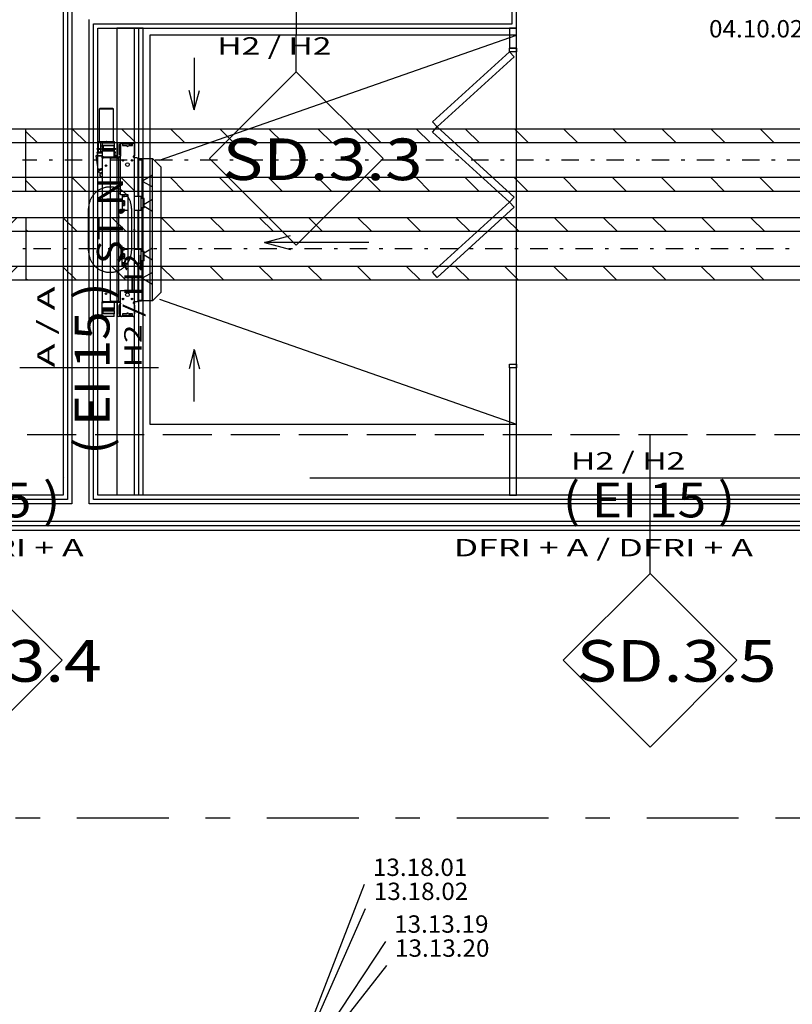
# Model space of a CAD drawing. Units: millimetres. Extents: x -15726 to 250031, y -653 to 58747.
# Drawn here: x 67907 to 72355, y 21499 to 27171 of the extents above; entities that cross this region are included whole.
import ezdxf
from ezdxf.enums import TextEntityAlignment as Align

# ---------------------------------------------------------------- set-up
doc = ezdxf.new("R2010")
doc.units = ezdxf.units.MM
doc.linetypes.add('DDS_LT5', pattern=[259.999998, 20, -69.999999, 100, -69.999999])
for name, color, linetype in [('BELKI KONSTRUKCYJNE', 7, 'Continuous'), ('INSTALACJE - OPISY', 7, 'Continuous'), ('INSTALACJE - URZĄDZENIA', 7, 'Continuous'), ('INSTALACJE - WPUSTY POSADZKOWE', 7, 'Continuous'), ('Nawiew', 7, 'Continuous'), ('Osie', 7, 'Continuous'), ('WINDY', 7, 'Continuous'), ('WYPOSAŻENIE SANITARNE', 7, 'Continuous'), ('Wywiew', 7, 'Continuous'), ('ZNACZNIKI - PRZEKROJE.widoczne', 7, 'Continuous'), ('ZNACZNIKI WARSTW', 7, 'Continuous'), ('ŚCIANY - OBUDOWY INSTALACJI', 7, 'Continuous'), ('ŚCIANY DZIAŁOWE', 7, 'Continuous')]:
    doc.layers.add(name, color=color, linetype=linetype)
doc.styles.add('ARIAL', font='txt', dxfattribs={"height": 0.2})
doc.styles.add('ARIAL_B', font='txt', dxfattribs={"height": 0.2})
doc.styles.add('Lucida Console', font='txt', dxfattribs={"height": 0.2})

# ---------------------------------------------------------------- blocks, each defined once
blk = doc.blocks.new('BES_BE8300100090_1023_000_010101_2_0_100_0_40_0_10_1_90nff_90_0_100_0_180_90_50_0_0-221')
at = {"color": 0, "lineweight": -2}
for p, q in [((0, 180), (-200, 180)), ((-54.3, 180), (-134.3, 100)), ((0, 100), (-200, 100)), ((0, -100), (0, 100)), ((-285.5, -51.3), (-343.1, -108.8)), ((0, -100), (-200, -100)), ((-51.4, -100), (-131.4, -180)), ((0, -180), (-200, -180))]:
    blk.add_line(p, q, dxfattribs=at)
at = {"color": 7, "linetype": 'DDS_LT5', "lineweight": -2}
blk.add_line((0, 0), (-200, 0), dxfattribs=at)
at = {"color": 0, "lineweight": -2}
for points in [[(-200, -100, 0), (-230.9, -95.1, 0), (-258.8, -80.9, 0), (-280.9, -58.8, 0), (-295.1, -30.9, 0), (-300, 0, 0), (-295.1, 30.9, 0), (-280.9, 58.8, 0), (-258.8, 80.9, 0), (-230.9, 95.1, 0), (-200, 100, 0)], [(-200, 100, 0), (-217.6, 75.8, 0)], [(-200, 100, 0), (-170.4, 95.5, 0)], [(-126.6, 68, 0), (-111.6, 46.7, 0), (-102.5, 22.2, 0)], [(-236.2, 24.6, 0), (-235.2, -29.8, 0)], [(-104.5, -29.6, 0), (-115.4, -53.3, 0), (-132, -73.4, 0)], [(-214.9, -80.3, 0), (-200, -100, 0)], [(-177.8, -97.5, 0), (-200, -100, 0)]]:
    blk.add_polyline3d(points, dxfattribs=at)
for radius in [180, 100]:
    blk.add_arc((-200, 0), radius, 90, 270, dxfattribs=at)
blk = doc.blocks.new('BES_BE8300100090_1023_000_010101_2_0_100_0_40_0_11_1_90nff_90_0_100_0_180_90_50_0_0-236')
at = {"color": 0, "lineweight": -2}
for p, q in [((0, 180), (-200, 180)), ((-107, 180), (-187, 100)), ((0, 100), (-200, 100)), ((0, -100), (0, 100)), ((-299.1, -12), (-362.8, -75.7)), ((0, -100), (-200, -100)), ((-104.2, -100), (-184.2, -180)), ((0, -180), (-200, -180))]:
    blk.add_line(p, q, dxfattribs=at)
at = {"color": 7, "linetype": 'DDS_LT5', "lineweight": -2}
blk.add_line((0, 0), (-200, 0), dxfattribs=at)
at = {"color": 0, "lineweight": -2}
for points in [[(-200, -100, 0), (-230.9, -95.1, 0), (-258.8, -80.9, 0), (-280.9, -58.8, 0), (-295.1, -30.9, 0), (-300, 0, 0), (-295.1, 30.9, 0), (-280.9, 58.8, 0), (-258.8, 80.9, 0), (-230.9, 95.1, 0), (-200, 100, 0)], [(-200, 100, 0), (-217.6, 75.8, 0)], [(-200, 100, 0), (-170.4, 95.5, 0)], [(-126.6, 68, 0), (-111.6, 46.7, 0), (-102.5, 22.2, 0)], [(-236.2, 24.6, 0), (-235.2, -29.8, 0)], [(-104.5, -29.6, 0), (-115.4, -53.3, 0), (-132, -73.4, 0)], [(-214.9, -80.3, 0), (-200, -100, 0)], [(-177.8, -97.5, 0), (-200, -100, 0)]]:
    blk.add_polyline3d(points, dxfattribs=at)
for radius in [180, 100]:
    blk.add_arc((-200, 0), radius, 90, 270, dxfattribs=at)

msp = doc.modelspace()

# ---------------------------------------------------------------- linework, layer by layer
at = {"layer": 'BELKI KONSTRUKCYJNE', "color": 8}
for p, q in [((67949.1, 24781.1), (68231.4, 24781.1)), ((68340.4, 24781.1), (68622.6, 24781.1)), ((68731.6, 24781.1), (69013.8, 24781.1)), ((69122.8, 24781.1), (69405, 24781.1)), ((69514, 24781.1), (69796.3, 24781.1)), ((69905.3, 24781.1), (70187.5, 24781.1)), ((70296.5, 24781.1), (70578.7, 24781.1)), ((70687.7, 24781.1), (70969.9, 24781.1)), ((71078.9, 24781.1), (71361.1, 24781.1)), ((71470.1, 24781.1), (71752.4, 24781.1)), ((71861.4, 24781.1), (72143.6, 24781.1)), ((72252.6, 24781.1), (72534.8, 24781.1)), ((67949.1, 24281.1), (68231.4, 24281.1)), ((68340.4, 24281.1), (68622.6, 24281.1)), ((68731.6, 24281.1), (69013.8, 24281.1)), ((69122.8, 24281.1), (69405, 24281.1)), ((69514, 24281.1), (69796.3, 24281.1)), ((69905.3, 24281.1), (70187.5, 24281.1)), ((70296.5, 24281.1), (70578.7, 24281.1)), ((70687.7, 24281.1), (70969.9, 24281.1)), ((71078.9, 24281.1), (71361.1, 24281.1)), ((71470.1, 24281.1), (71752.4, 24281.1)), ((71861.4, 24281.1), (72143.6, 24281.1)), ((72252.6, 24281.1), (72534.8, 24281.1))]:
    msp.add_line(p, q, dxfattribs=at)
at = {"layer": 'INSTALACJE - OPISY', "color": 8}
for p, q in [((68303.2, 25839), (68303.2, 26083.3)), ((68550.3, 26083.3), (68550.3, 25839))]:
    msp.add_line(p, q, dxfattribs=at)
for points in [[(68550.3, 26083.3, 0), (68550.2, 26087.7, 0), (68550, 26092.2, 0), (68549.6, 26096.6, 0), (68549, 26101, 0), (68548.3, 26105.4, 0), (68547.4, 26109.8, 0), (68546.4, 26114.1, 0), (68545.2, 26118.4, 0), (68543.8, 26122.7, 0), (68542.3, 26126.9, 0), (68540.7, 26131, 0), (68538.9, 26135.1, 0), (68536.9, 26139.1, 0), (68534.8, 26143.1, 0), (68532.6, 26146.9, 0), (68530.2, 26150.7, 0), (68527.7, 26154.4, 0), (68525.1, 26158, 0), (68522.3, 26161.5, 0), (68519.4, 26164.9, 0), (68516.4, 26168.2, 0), (68513.3, 26171.4, 0), (68510.1, 26174.5, 0), (68506.7, 26177.4, 0), (68503.3, 26180.2, 0), (68499.7, 26182.9, 0), (68496.1, 26185.5, 0), (68492.3, 26187.9, 0), (68488.5, 26190.2, 0), (68484.6, 26192.4, 0), (68480.6, 26194.4, 0), (68476.6, 26196.3, 0), (68472.5, 26198, 0), (68468.3, 26199.6, 0), (68464.1, 26201, 0), (68459.8, 26202.3, 0), (68455.5, 26203.4, 0), (68451.1, 26204.4, 0), (68446.7, 26205.2, 0), (68442.3, 26205.8, 0), (68437.9, 26206.3, 0), (68433.4, 26206.6, 0), (68429, 26206.8, 0), (68424.5, 26206.8, 0), (68420.1, 26206.6, 0), (68415.6, 26206.3, 0), (68411.2, 26205.8, 0), (68406.8, 26205.2, 0), (68402.4, 26204.4, 0), (68398, 26203.4, 0), (68393.7, 26202.3, 0), (68389.4, 26201, 0), (68385.2, 26199.6, 0), (68381, 26198, 0), (68376.9, 26196.3, 0), (68372.9, 26194.4, 0), (68368.9, 26192.4, 0), (68365, 26190.2, 0), (68361.2, 26187.9, 0), (68357.4, 26185.5, 0), (68353.8, 26182.9, 0), (68350.2, 26180.2, 0), (68346.8, 26177.4, 0), (68343.4, 26174.5, 0), (68340.2, 26171.4, 0), (68337.1, 26168.2, 0), (68334.1, 26164.9, 0), (68331.2, 26161.5, 0), (68328.4, 26158, 0), (68325.8, 26154.4, 0), (68323.3, 26150.7, 0), (68320.9, 26146.9, 0), (68318.7, 26143.1, 0), (68316.6, 26139.1, 0), (68314.6, 26135.1, 0), (68312.8, 26131, 0), (68311.2, 26126.9, 0), (68309.7, 26122.7, 0), (68308.3, 26118.4, 0), (68307.2, 26114.1, 0), (68306.1, 26109.8, 0), (68305.2, 26105.4, 0), (68304.5, 26101, 0), (68304, 26096.6, 0), (68303.5, 26092.2, 0), (68303.3, 26087.7, 0), (68303.2, 26083.3, 0)], [(68303.2, 25839, 0), (68303.3, 25834.6, 0), (68303.5, 25830.1, 0), (68304, 25825.7, 0), (68304.5, 25821.2, 0), (68305.2, 25816.8, 0), (68306.1, 25812.5, 0), (68307.2, 25808.1, 0), (68308.3, 25803.8, 0), (68309.7, 25799.6, 0), (68311.2, 25795.4, 0), (68312.8, 25791.2, 0), (68314.6, 25787.1, 0), (68316.6, 25783.1, 0), (68318.7, 25779.2, 0), (68320.9, 25775.3, 0), (68323.3, 25771.5, 0), (68325.8, 25767.9, 0), (68328.4, 25764.3, 0), (68331.2, 25760.8, 0), (68334.1, 25757.4, 0), (68337.1, 25754.1, 0), (68340.2, 25750.9, 0), (68343.4, 25747.8, 0), (68346.8, 25744.9, 0), (68350.2, 25742, 0), (68353.8, 25739.3, 0), (68357.4, 25736.8, 0), (68361.2, 25734.3, 0), (68365, 25732, 0), (68368.9, 25729.9, 0), (68372.9, 25727.9, 0), (68376.9, 25726, 0), (68381, 25724.3, 0), (68385.2, 25722.7, 0), (68389.4, 25721.3, 0), (68393.7, 25720, 0), (68398, 25718.9, 0), (68402.4, 25717.9, 0), (68406.8, 25717.1, 0), (68411.2, 25716.5, 0), (68415.6, 25716, 0), (68420.1, 25715.7, 0), (68424.5, 25715.5, 0), (68429, 25715.5, 0), (68433.4, 25715.7, 0), (68437.9, 25716, 0), (68442.3, 25716.5, 0), (68446.7, 25717.1, 0), (68451.1, 25717.9, 0), (68455.5, 25718.9, 0), (68459.8, 25720, 0), (68464.1, 25721.3, 0), (68468.3, 25722.7, 0), (68472.5, 25724.3, 0), (68476.6, 25726, 0), (68480.6, 25727.9, 0), (68484.6, 25729.9, 0), (68488.5, 25732, 0), (68492.3, 25734.3, 0), (68496.1, 25736.8, 0), (68499.7, 25739.3, 0), (68503.3, 25742, 0), (68506.7, 25744.9, 0), (68510.1, 25747.8, 0), (68513.3, 25750.9, 0), (68516.4, 25754.1, 0), (68519.4, 25757.4, 0), (68522.3, 25760.8, 0), (68525.1, 25764.3, 0), (68527.7, 25767.9, 0), (68530.2, 25771.5, 0), (68532.6, 25775.3, 0), (68534.8, 25779.2, 0), (68536.9, 25783.1, 0), (68538.9, 25787.1, 0), (68540.7, 25791.2, 0), (68542.3, 25795.4, 0), (68543.8, 25799.6, 0), (68545.2, 25803.8, 0), (68546.4, 25808.1, 0), (68547.4, 25812.5, 0), (68548.3, 25816.8, 0), (68549, 25821.2, 0), (68549.6, 25825.7, 0), (68550, 25830.1, 0), (68550.2, 25834.6, 0), (68550.3, 25839, 0)]]:
    msp.add_polyline3d(points, dxfattribs=at)
at = {"layer": 'INSTALACJE - URZĄDZENIA', "color": 8}
for p, q in [((68369.5, 26661.1), (68365.5, 26657.1)), ((68365.5, 26657.1), (68446, 26657.1)), ((68365.5, 26468.1), (68365.5, 26657.1)), ((68369.5, 26661.1), (68442, 26661.1)), ((68442, 26661.1), (68446, 26657.1)), ((68446, 26468.1), (68446, 26657.1)), ((68359.8, 26468.1), (68371.8, 26468.1)), ((68359.8, 26429.1), (68359.8, 26468.1)), ((68371.8, 26468.1), (68404.8, 26468.1)), ((68371.8, 26468.1), (68371.8, 26454.1)), ((68371.8, 26468.1), (68373.8, 26466.4)), ((68371.8, 26454.1), (68373.8, 26454.1)), ((68371.8, 26454.1), (68371.8, 26442.1)), ((68381.8, 26442.1), (68371.8, 26442.1)), ((68371.8, 26442.1), (68371.8, 26434.1)), ((68371.8, 26434.1), (68373.8, 26434.1)), ((68371.8, 26434.1), (68371.8, 26418.1)), ((68373.8, 26454.1), (68373.8, 26466.4)), ((68373.8, 26442.1), (68373.8, 26454.1)), ((68373.8, 26427.1), (68373.8, 26434.1)), ((68381.8, 26460.3), (68381.8, 26446.3)), ((68450.4, 26460.3), (68381.8, 26460.3)), ((68381.8, 26446.3), (68381.8, 26426.3)), ((68450.4, 26446.3), (68381.8, 26446.3)), ((68450.4, 26444.5), (68386.8, 26444.5)), ((68386.8, 26444.5), (68386.8, 26428.1)), ((68404.8, 26468.1), (68404.8, 26460.3)), ((68405.8, 26468.1), (68404.8, 26468.1)), ((68406.8, 26468.1), (68439.8, 26468.1)), ((68406.8, 26460.3), (68406.8, 26468.1)), ((68437.8, 26466.4), (68439.8, 26468.1)), ((68437.8, 26460.3), (68437.8, 26466.4)), ((68439.8, 26468.1), (68439.8, 26460.3)), ((68439.8, 26468.1), (68451.8, 26468.1)), ((68450.4, 26460.3), (68450.4, 26446.3)), ((68450.4, 26444.5), (68450.4, 26446.3)), ((68450.4, 26428.1), (68450.4, 26444.5)), ((68451.8, 26429.1), (68451.8, 26468.1)), ((68470.8, 26456.1), (68470.8, 26380.1)), ((68493.8, 26461.1), (68475.8, 26461.1)), ((68478.8, 26448.1), (68478.8, 26398.1)), ((68486.8, 26453.1), (68483.8, 26453.1)), ((68486.8, 26454.1), (68486.8, 26388.1)), ((68487.8, 26161.1), (68487.8, 26460.1)), ((68487.8, 26460.1), (68498.8, 26460.1)), ((68503.2, 26461.1), (68493.8, 26461.1)), ((68498.8, 26460.1), (68498.8, 26446.1)), ((68503.2, 26457.1), (68498.8, 26457.1)), ((68498.8, 26446.1), (68522.8, 26446.1)), ((68554.8, 26453.1), (68500.8, 26453.1)), ((68503.2, 26461.1), (68503.2, 26457.1)), ((68534.4, 26461.1), (68503.2, 26461.1)), ((68503.2, 26457.1), (68534.4, 26457.1)), ((68532.8, 26446.1), (68556.8, 26446.1)), ((68534.4, 26457.1), (68534.4, 26461.1)), ((68559.8, 26461.1), (68534.4, 26461.1)), ((68556.8, 26457.1), (68534.4, 26457.1)), ((68539.8, 26446.1), (68539.8, 26448.1)), ((68546.8, 26453.1), (68546.8, 26446.1)), ((68556.8, 26460.1), (68566.8, 26460.1)), ((68556.8, 26446.1), (68556.8, 26460.1)), ((68561.8, 26461.1), (68559.8, 26461.1)), ((68566.8, 26460.1), (68566.8, 26385.6)), ((68347.8, 26387.7), (68381.8, 26387.7)), ((68347.8, 26385.7), (68347.8, 26387.7)), ((68347.8, 26385.7), (68381.8, 26385.7)), ((68381.8, 26385.7), (68347.8, 26385.7)), ((68359.2, 26309.1), (68347.8, 26385.7)), ((68352.8, 26405.7), (68381.8, 26405.7)), ((68352.8, 26403.7), (68352.8, 26405.7)), ((68352.8, 26403.7), (68381.8, 26403.7)), ((68353.8, 26429.1), (68371.8, 26429.1)), ((68353.8, 26425.1), (68371.8, 26425.1)), ((68353.8, 26410.1), (68371.8, 26410.1)), ((68353.8, 26406.1), (68353.8, 26410.1)), ((68353.8, 26406.1), (68381.8, 26406.1)), ((68354.8, 26387.7), (68354.8, 26403.7)), ((68358.3, 26405.7), (68358.3, 26406.1)), ((68359.8, 26410.1), (68359.8, 26425.1)), ((68371.8, 26418.1), (68373.8, 26418.1)), ((68371.8, 26418.1), (68371.8, 26410.1)), ((68381.8, 26410.1), (68371.8, 26410.1)), ((68373.8, 26427.1), (68381.8, 26427.1)), ((68373.8, 26418.1), (68373.8, 26425.1)), ((68381.8, 26425.1), (68373.8, 26425.1)), ((68381.8, 26426.3), (68450.4, 26426.3)), ((68381.8, 26426.3), (68381.8, 26421.3)), ((68381.8, 26421.3), (68381.8, 26420.3)), ((68381.8, 26420.3), (68381.8, 26414.1)), ((68450.4, 26420.3), (68381.8, 26420.3)), ((68381.8, 26414.1), (68381.8, 26413.1)), ((68381.8, 26412.1), (68381.8, 26413.1)), ((68450.4, 26413.1), (68381.8, 26413.1)), ((68381.8, 26412.1), (68381.8, 26380.1)), ((68381.8, 26376.1), (68381.8, 26380.1)), ((68385.8, 26380.1), (68381.8, 26380.1)), ((68381.8, 26375.7), (68381.8, 26376.1)), ((68381.8, 26376.1), (68385.8, 26376.1)), ((68381.8, 26375.1), (68381.8, 26375.7)), ((68381.8, 26375.7), (68389.8, 26375.7)), ((68381.8, 26375.1), (68387.8, 26375.1)), ((68381.8, 26375.1), (68381.8, 25547.1)), ((68389.8, 26380.1), (68385.8, 26380.1)), ((68385.8, 26376.1), (68389.8, 26376.1)), ((68386.8, 26428.1), (68450.4, 26428.1)), ((68473, 26375.1), (68387.8, 26375.1)), ((68389.8, 26380.1), (68389.8, 26375.1)), ((68389.8, 26380.1), (68479.8, 26380.1)), ((68426.8, 26373.1), (68426.8, 25549.1)), ((68426.8, 26373.1), (68433.8, 26373.1)), ((68469.8, 26373.1), (68433.8, 26373.1)), ((68450.4, 26429.1), (68457.8, 26429.1)), ((68450.4, 26426.3), (68450.4, 26428.1)), ((68450.4, 26426.3), (68450.4, 26421.3)), ((68450.4, 26425.1), (68457.8, 26425.1)), ((68450.4, 26420.3), (68450.4, 26421.3)), ((68450.4, 26414.1), (68450.4, 26420.3)), ((68450.4, 26413.1), (68450.4, 26414.1)), ((68450.4, 26413.1), (68450.4, 26412.1)), ((68450.4, 26380.1), (68450.4, 26412.1)), ((68450.4, 26410.1), (68457.8, 26410.1)), ((68450.4, 26406.1), (68457.8, 26406.1)), ((68450.4, 26405.7), (68458.8, 26405.7)), ((68450.4, 26403.7), (68458.8, 26403.7)), ((68450.4, 26387.7), (68463.8, 26387.7)), ((68450.4, 26385.7), (68463.8, 26385.7)), ((68463.8, 26385.7), (68450.4, 26385.7)), ((68451.8, 26410.1), (68451.8, 26425.1)), ((68453.3, 26405.7), (68453.3, 26406.1)), ((68456.8, 26387.7), (68456.8, 26403.7)), ((68457.8, 26406.1), (68457.8, 26410.1)), ((68458.8, 26403.7), (68458.8, 26405.7)), ((68463.8, 26385.7), (68463.8, 26387.7)), ((68464.6, 26380.1), (68463.8, 26385.7)), ((68469.8, 26373.1), (68476.8, 26373.1)), ((68476.8, 26040.2), (68476.8, 26373.1)), ((68487.8, 26375.1), (68477.5, 26375.1)), ((68485.8, 26380.1), (68479.8, 26380.1)), ((68479.8, 26376.1), (68479.8, 26380.1)), ((68479.8, 26376.1), (68485.8, 26376.1)), ((68483.8, 26393.1), (68486.8, 26393.1)), ((68485.8, 26380.1), (68487.8, 26380.1)), ((68485.8, 26376.1), (68487.8, 26376.1)), ((68558.8, 26382.1), (68560.8, 26382.1)), ((68560.8, 26382.1), (68565.7, 26382.1)), ((68566.8, 26382.1), (68565.7, 26382.1)), ((68565.7, 26378.2), (68565.7, 26382.1)), ((68566.8, 26382.1), (68566.8, 26385.6)), ((68566.8, 25540.1), (68566.8, 26382.1)), ((68582.8, 26375.1), (68566.8, 26375.1)), ((68586.8, 26371.1), (68586.8, 26154.1)), ((68586.8, 26371.1), (68607.8, 26371.1)), ((68586.8, 26369.1), (68609.8, 26369.1)), ((68609.8, 26369.1), (68609.8, 26311.1)), ((68611.8, 26371.1), (68671.8, 26371.1)), ((68611.8, 26371.1), (68611.8, 26367.6)), ((68611.8, 26141.1), (68611.8, 26367.6)), ((68671.8, 26367.6), (68671.8, 26371.1)), ((68721.8, 26321.1), (68671.8, 26371.1)), ((68671.8, 26274.9), (68671.8, 26367.6)), ((68721.8, 25601.1), (68721.8, 26321.1)), ((68357, 26308.4), (68381.8, 26315.9)), ((68357.6, 26306.5), (68357, 26308.4)), ((68357.6, 26306.5), (68381.8, 26313.9)), ((68366.1, 26302.4), (68364.3, 26308.5)), ((68366.1, 26302.4), (68381.8, 26307.2)), ((68370.5, 26288.1), (68381.8, 26291.5)), ((68372.4, 26281.9), (68370.5, 26288.1)), ((68372.4, 26281.9), (68381.8, 26284.8)), ((68376.8, 26267.6), (68381.8, 26269.1)), ((68378.8, 26260.9), (68376.8, 26267.6)), ((68378.8, 26260.9), (68381.8, 26261.8)), ((68381.8, 26258.1), (68380.7, 26261.5)), ((68611.8, 26313.1), (68609.8, 26313.1)), ((68609.8, 26311.1), (68611.8, 26311.1)), ((68671.8, 26274.9), (68616.3, 26242.9)), ((68671.8, 26207.4), (68671.8, 26274.9)), ((68616.3, 26239.4), (68671.8, 26207.4)), ((68671.8, 26134.9), (68671.8, 26207.4)), ((68476.8, 26172.1), (68487.8, 26172.1)), ((68531.8, 26161.1), (68487.8, 26161.1)), ((68495.8, 26161.1), (68495.8, 26056.1)), ((68495.8, 26151.7), (68509.8, 26151.7)), ((68497.8, 26151.7), (68497.8, 26161.1)), ((68497.8, 26154.1), (68506.8, 26154.1)), ((68506.8, 26161.1), (68506.8, 26154.1)), ((68506.8, 26154.1), (68506.8, 26151.7)), ((68509.8, 26154.1), (68509.8, 26151.7)), ((68509.8, 26154.1), (68531.8, 26154.1)), ((68531.8, 25611.1), (68531.8, 26161.1)), ((68566.8, 26154.1), (68606.8, 26154.1)), ((68606.8, 26074.1), (68606.8, 26154.1)), ((68509.8, 26127.9), (68495.8, 26127.9)), ((68497.8, 26127.1), (68495.8, 26127.1)), ((68497.8, 26101.1), (68495.8, 26101.1)), ((68495.8, 26100.3), (68509.8, 26100.3)), ((68497.8, 26101.1), (68497.8, 26127.1)), ((68497.8, 26124.1), (68506.8, 26124.1)), ((68497.8, 26114.1), (68506.8, 26114.1)), ((68497.8, 26104.1), (68506.8, 26104.1)), ((68506.8, 26124.1), (68506.8, 26114.1)), ((68506.8, 26120.1), (68509.8, 26120.1)), ((68506.8, 26114.1), (68506.8, 26104.1)), ((68509.8, 26108.1), (68506.8, 26108.1)), ((68509.8, 26127.9), (68509.8, 26100.3)), ((68622.8, 26141.1), (68606.8, 26141.1)), ((68622.8, 26087.1), (68622.8, 26141.1)), ((68671.8, 26134.9), (68622.8, 26106.6)), ((68622.8, 26095.7), (68671.8, 26067.4)), ((68671.8, 26067.4), (68671.8, 26134.9)), ((68495.8, 26056.1), (68476.8, 26056.1)), ((68476.8, 26035.1), (68476.8, 26040.2)), ((68476.8, 25887.2), (68476.8, 26035.1)), ((68509.8, 26076.6), (68495.8, 26076.6)), ((68497.8, 26061.1), (68495.8, 26061.1)), ((68497.8, 26061.1), (68497.8, 26076.6)), ((68497.8, 26074.1), (68506.8, 26074.1)), ((68497.8, 26064.1), (68506.8, 26064.1)), ((68506.8, 26076.6), (68506.8, 26074.1)), ((68506.8, 26074.1), (68506.8, 26064.1)), ((68509.8, 26076.6), (68509.8, 26074.1)), ((68509.8, 26074.1), (68531.8, 26074.1)), ((68566.8, 26074.1), (68606.8, 26074.1)), ((68586.8, 26074.1), (68586.8, 25848.1)), ((68622.8, 26087.1), (68606.8, 26087.1)), ((68611.8, 25835.1), (68611.8, 26087.1)), ((68671.8, 25854.9), (68671.8, 26067.4)), ((68566.8, 25961.1), (68561.8, 25961.1)), ((68568.2, 25962.5), (68565.3, 25959.7)), ((68565.3, 25962.5), (68568.2, 25959.7)), ((68566.8, 25961.1), (68566.8, 25966.1)), ((68566.8, 25961.1), (68566.8, 25956.1)), ((68566.8, 25961.1), (68571.8, 25961.1)), ((68476.8, 25882.1), (68476.8, 25887.2)), ((68476.8, 25549.1), (68476.8, 25882.1)), ((68495.8, 25866.1), (68476.8, 25866.1)), ((68495.8, 25750.1), (68495.8, 25866.1)), ((68497.8, 25861.1), (68495.8, 25861.1)), ((68495.8, 25845.7), (68509.8, 25845.7)), ((68509.8, 25821.9), (68495.8, 25821.9)), ((68497.8, 25821.1), (68495.8, 25821.1)), ((68497.8, 25845.7), (68497.8, 25861.1)), ((68497.8, 25858.1), (68506.8, 25858.1)), ((68497.8, 25848.1), (68506.8, 25848.1)), ((68497.8, 25795.1), (68497.8, 25821.1)), ((68497.8, 25818.1), (68506.8, 25818.1)), ((68497.8, 25808.1), (68506.8, 25808.1)), ((68506.8, 25858.1), (68506.8, 25848.1)), ((68506.8, 25848.1), (68506.8, 25845.7)), ((68506.8, 25818.1), (68506.8, 25808.1)), ((68506.8, 25814.1), (68509.8, 25814.1)), ((68506.8, 25808.1), (68506.8, 25798.1)), ((68509.8, 25848.1), (68509.8, 25845.7)), ((68509.8, 25848.1), (68531.8, 25848.1)), ((68509.8, 25821.9), (68509.8, 25794.3)), ((68566.8, 25848.1), (68606.8, 25848.1)), ((68606.8, 25768.1), (68606.8, 25848.1)), ((68622.8, 25835.1), (68606.8, 25835.1)), ((68671.8, 25854.9), (68622.8, 25826.6)), ((68622.8, 25781.1), (68622.8, 25835.1)), ((68622.8, 25815.7), (68671.8, 25787.4)), ((68671.8, 25787.4), (68671.8, 25854.9)), ((68476.8, 25750.1), (68495.8, 25750.1)), ((68497.8, 25795.1), (68495.8, 25795.1)), ((68495.8, 25794.3), (68509.8, 25794.3)), ((68509.8, 25770.6), (68495.8, 25770.6)), ((68497.8, 25755.1), (68495.8, 25755.1)), ((68497.8, 25798.1), (68506.8, 25798.1)), ((68497.8, 25755.1), (68497.8, 25770.6)), ((68497.8, 25768.1), (68506.8, 25768.1)), ((68497.8, 25758.1), (68506.8, 25758.1)), ((68509.8, 25802.1), (68506.8, 25802.1)), ((68506.8, 25770.6), (68506.8, 25768.1)), ((68506.8, 25768.1), (68506.8, 25758.1)), ((68509.8, 25770.6), (68509.8, 25768.1)), ((68509.8, 25768.1), (68531.8, 25768.1)), ((68566.8, 25768.1), (68606.8, 25768.1)), ((68586.8, 25768.1), (68586.8, 25551.1)), ((68622.8, 25781.1), (68606.8, 25781.1)), ((68611.8, 25554.6), (68611.8, 25781.1)), ((68671.8, 25714.9), (68671.8, 25787.4)), ((68671.8, 25714.9), (68616.3, 25682.9)), ((68671.8, 25647.4), (68671.8, 25714.9)), ((68616.3, 25679.4), (68671.8, 25647.4)), ((68671.8, 25554.6), (68671.8, 25647.4)), ((68487.8, 25462.1), (68487.8, 25611.1)), ((68487.8, 25611.1), (68531.8, 25611.1)), ((68609.8, 25611.1), (68609.8, 25553.1)), ((68611.8, 25611.1), (68609.8, 25611.1)), ((68609.8, 25609.1), (68611.8, 25609.1)), ((68671.8, 25551.1), (68721.8, 25601.1)), ((68387.8, 25547.1), (68381.8, 25547.1)), ((68381.8, 25547.1), (68381.8, 25546.5)), ((68381.8, 25546.5), (68381.8, 25546.1)), ((68381.8, 25546.1), (68389.8, 25546.5)), ((68381.8, 25542.1), (68381.8, 25546.1)), ((68385.8, 25546.1), (68381.8, 25546.1)), ((68381.8, 25510.1), (68381.8, 25542.1)), ((68381.8, 25542.1), (68385.8, 25542.1)), ((68389.8, 25546.1), (68385.8, 25546.1)), ((68385.8, 25542.1), (68389.8, 25542.1)), ((68387.8, 25547.1), (68473, 25547.1)), ((68389.8, 25547.1), (68389.8, 25542.1)), ((68479.8, 25542.1), (68389.8, 25542.1)), ((68433.8, 25549.1), (68426.8, 25549.1)), ((68433.8, 25549.1), (68469.8, 25549.1)), ((68450.4, 25542.1), (68450.4, 25510.1)), ((68476.8, 25549.1), (68469.8, 25549.1)), ((68470.8, 25466.1), (68470.8, 25542.1)), ((68477.5, 25547.1), (68487.8, 25547.1)), ((68478.8, 25474.1), (68478.8, 25524.1)), ((68485.8, 25546.1), (68479.8, 25546.1)), ((68479.8, 25542.1), (68479.8, 25546.1)), ((68479.8, 25542.1), (68485.8, 25542.1)), ((68483.8, 25529.1), (68486.8, 25529.1)), ((68485.8, 25546.1), (68487.8, 25546.1)), ((68487.8, 25542.1), (68485.8, 25542.1)), ((68486.8, 25468.1), (68486.8, 25534.1)), ((68558.8, 25540.1), (68560.8, 25540.1)), ((68560.8, 25540.1), (68565.7, 25540.1)), ((68565.7, 25540.1), (68565.7, 25544)), ((68565.7, 25540.1), (68566.8, 25540.1)), ((68566.8, 25547.1), (68582.8, 25547.1)), ((68566.8, 25540.1), (68566.8, 25536.7)), ((68566.8, 25462.1), (68566.8, 25536.7)), ((68566.8, 25526.1), (68567.2, 25526.1)), ((68567.2, 25526.1), (68567.2, 25476.1)), ((68609.8, 25553.1), (68586.8, 25553.1)), ((68586.8, 25551.1), (68607.8, 25551.1)), ((68611.8, 25554.6), (68611.8, 25551.1)), ((68671.8, 25551.1), (68611.8, 25551.1)), ((68671.8, 25551.1), (68671.8, 25554.6)), ((68381.8, 25510.1), (68381.8, 25509.1)), ((68381.8, 25509.1), (68381.8, 25509.1)), ((68450.4, 25509.1), (68381.8, 25509.1)), ((68381.8, 25501.9), (68381.8, 25508.1)), ((68381.8, 25500.9), (68381.8, 25501.9)), ((68450.4, 25501.9), (68381.8, 25501.9)), ((68381.8, 25495.9), (68381.8, 25500.9)), ((68381.8, 25475.9), (68381.8, 25495.9)), ((68381.8, 25495.9), (68450.4, 25495.9)), ((68450.4, 25475.9), (68381.8, 25475.9)), ((68381.8, 25461.9), (68381.8, 25475.9)), ((68386.8, 25494.1), (68450.4, 25494.1)), ((68386.8, 25477.7), (68386.8, 25494.1)), ((68450.4, 25477.7), (68386.8, 25477.7)), ((68450.4, 25508.1), (68450.4, 25510.1)), ((68450.4, 25509.1), (68450.4, 25508.1)), ((68450.4, 25508.1), (68450.4, 25501.9)), ((68450.4, 25501.9), (68450.4, 25500.9)), ((68450.4, 25495.9), (68450.4, 25500.9)), ((68450.4, 25495.9), (68450.4, 25494.1)), ((68450.4, 25494.1), (68450.4, 25477.7)), ((68450.4, 25477.7), (68450.4, 25475.9)), ((68450.4, 25461.9), (68450.4, 25475.9)), ((68486.8, 25469.1), (68483.8, 25469.1)), ((68522.8, 25476.1), (68498.8, 25476.1)), ((68498.8, 25476.1), (68498.8, 25462.1)), ((68500.8, 25469.1), (68554.8, 25469.1)), ((68556.8, 25476.1), (68532.8, 25476.1)), ((68539.8, 25476.1), (68539.8, 25474.1)), ((68546.8, 25469.1), (68546.8, 25476.1)), ((68556.8, 25462.1), (68556.8, 25476.1)), ((68566.8, 25476.1), (68567.2, 25476.1)), ((68450.4, 25461.9), (68381.8, 25461.9)), ((68493.8, 25461.1), (68475.8, 25461.1)), ((68487.8, 25462.1), (68498.8, 25462.1)), ((68503.2, 25461.1), (68493.8, 25461.1)), ((68503.2, 25465.1), (68498.8, 25465.1)), ((68503.2, 25461.1), (68503.2, 25465.1)), ((68503.2, 25465.1), (68534.4, 25465.1)), ((68534.4, 25461.1), (68503.2, 25461.1)), ((68534.4, 25465.1), (68534.4, 25461.1)), ((68556.8, 25465.1), (68534.4, 25465.1)), ((68559.8, 25461.1), (68534.4, 25461.1)), ((68556.8, 25462.1), (68566.8, 25462.1)), ((68561.8, 25461.1), (68559.8, 25461.1))]:
    msp.add_line(p, q, dxfattribs=at)
for points in [[(68560.8, 26382.1, 0), (68560.9, 26381.1, 0), (68561.3, 26380.1, 0), (68561.9, 26379.3, 0), (68562.8, 26378.7, 0), (68564.6, 26378.1, 0), (68565.7, 26378.2, 0)], [(68476.8, 26040.2, 0), (68476.7, 26037.6, 0), (68476.8, 26035.1, 0)], [(68476.8, 25887.2, 0), (68476.7, 25884.6, 0), (68476.8, 25882.1, 0)], [(68565.7, 25544, 0), (68563.7, 25544, 0), (68562.8, 25543.6, 0), (68561.9, 25543, 0), (68561.3, 25542.1, 0), (68560.9, 25541.2, 0), (68560.8, 25540.1, 0)]]:
    msp.add_polyline3d(points, dxfattribs=at)
for centre, radius in [((68403.8, 26330.1), 4.2), ((68501.8, 26360.1), 4.7), ((68526.8, 26336.1), 10.5), ((68553.8, 26360.1), 4.7), ((68403.8, 25592.1), 4.2), ((68526.8, 25586.1), 10.5), ((68501.8, 25562.1), 4.7), ((68553.8, 25562.1), 4.7)]:
    msp.add_circle(centre, radius, dxfattribs=at)
for centre, radius, start, end in [((68475.8, 26456.1), 5, 90, 180), ((68483.8, 26448.1), 5, 90, 180), ((68493.8, 26454.1), 7, 148.9973, 180), ((68493.8, 26454.1), 7, 90, 121.0027), ((68500.8, 26449.1), 8, 90, 104.4775), ((68502.8, 26448.1), 5, 90, 143.1301), ((68500.8, 26449.1), 4, 90, 120), ((68527.8, 26446.1), 5, 180, 0), ((68534.8, 26448.1), 5, 0, 90), ((68553.8, 26448.1), 5, 53.1301, 90), ((68554.8, 26449.1), 8, 75.5225, 90), ((68554.8, 26449.1), 4, 60, 90), ((68559.8, 26454.1), 7, 58.9973, 90), ((68561.8, 26456.1), 5, 53.1301, 90), ((68353.8, 26427.1), 2, 90, 270), ((68457.8, 26427.1), 2, 270, 90), ((68479.8, 26373.1), 7, 90, 180), ((68479.8, 26373.1), 3, 90, 180), ((68483.8, 26398.1), 5, 180, 270), ((68493.8, 26388.1), 7, 180, 211.0027), ((68564.8, 26382.1), 4, 60, 180), ((68559.8, 26388.1), 7, 279.0858, 340.5253), ((68582.8, 26371.1), 4, 0, 90), ((68473.8, 26330.1), 4.2, 315.5847, 44.4153), ((68607.8, 26367.1), 4, 0, 90), ((68368.8, 26295.4), 7.5, 106.9779, 286.9779), ((68375.1, 26274.9), 7.5, 106.9779, 286.9779), ((68617.3, 26241.1), 2, 120, 240), ((68617.3, 25681.1), 2, 120, 240), ((68473.8, 25592.1), 4.2, 315.5847, 44.4153), ((68479.8, 25549.1), 7, 180, 270), ((68479.8, 25549.1), 3, 180, 270), ((68483.8, 25524.1), 5, 90, 180), ((68493.8, 25534.1), 7, 148.9973, 180), ((68564.8, 25540.1), 4, 180, 300), ((68559.8, 25534.1), 7, 19.4747, 80.9142), ((68582.8, 25551.1), 4, 270, 360), ((68607.8, 25555.1), 4, 270, 360), ((68475.8, 25466.1), 5, 180, 270), ((68483.8, 25474.1), 5, 180, 270), ((68493.8, 25468.1), 7, 180, 211.0027), ((68502.8, 25474.1), 5, 216.8699, 270), ((68500.8, 25473.1), 4, 240, 270), ((68527.8, 25476.1), 5, 0, 180), ((68534.8, 25474.1), 5, 270, 360), ((68553.8, 25474.1), 5, 270, 306.8699), ((68554.8, 25473.1), 4, 270, 300), ((68493.8, 25468.1), 7, 238.9973, 270), ((68500.8, 25473.1), 8, 255.5225, 270), ((68554.8, 25473.1), 8, 270, 284.4775), ((68559.8, 25468.1), 7, 270, 301.0027), ((68561.8, 25466.1), 5, 270, 306.8699)]:
    msp.add_arc(centre, radius, start, end, dxfattribs=at)
at = {"layer": 'INSTALACJE - WPUSTY POSADZKOWE', "color": 8}
for p, q in [((68711.8, 26361.2), (70766.8, 27081.2)), ((68911.8, 26951.2), (68911.8, 26651.1)), ((68911.8, 26651.1), (68881.8, 26763.1)), ((68911.8, 26651.1), (68941.8, 26763.1)), ((69316.8, 25887.6), (69466, 25927.6)), ((69916.8, 25887.6), (69316.8, 25887.6)), ((69316.8, 25887.6), (69466, 25847.6)), ((68711.8, 25561.2), (70766.8, 24841.2)), ((68911.8, 25271.1), (68881.8, 25159.2)), ((68911.8, 24971.1), (68911.8, 25271.1)), ((68911.8, 25271.1), (68941.8, 25159.2))]:
    msp.add_line(p, q, dxfattribs=at)
msp.add_polyline3d([(68656.8, 24841.2, 0), (70766.8, 24841.2, 0), (70766.8, 27081.2, 0), (68656.8, 27081.2, 0), (68656.8, 24841.2, 0)], dxfattribs=at)
at = {"layer": 'Nawiew', "color": 5}
for p, q in [((79876.8, 26029.8), (67944.7, 26029.8)), ((67944.7, 25669.8), (67944.7, 26029.8)), ((68236.9, 25949.8), (68156.9, 26029.8)), ((68519.7, 25949.8), (68439.7, 26029.8)), ((68802.6, 25949.8), (68722.6, 26029.8)), ((69085.4, 25949.8), (69005.4, 26029.8)), ((69368.2, 25949.8), (69288.2, 26029.8)), ((69651.1, 25949.8), (69571.1, 26029.8)), ((69933.9, 25949.8), (69853.9, 26029.8)), ((70216.8, 25949.8), (70136.8, 26029.8)), ((70499.6, 25949.8), (70419.6, 26029.8)), ((70782.5, 25949.8), (70702.5, 26029.8)), ((71065.3, 25949.8), (70985.3, 26029.8)), ((71348.1, 25949.8), (71268.1, 26029.8)), ((71631, 25949.8), (71551, 26029.8)), ((71913.8, 25949.8), (71833.8, 26029.8)), ((72196.7, 25949.8), (72116.7, 26029.8)), ((67954, 25949.8), (67944.7, 25959)), ((79876.8, 25949.8), (67944.7, 25949.8)), ((79876.8, 25749.8), (67944.7, 25749.8)), ((68234, 25669.8), (68154, 25749.8)), ((68516.9, 25669.8), (68436.9, 25749.8)), ((68799.7, 25669.8), (68719.7, 25749.8)), ((69082.6, 25669.8), (69002.6, 25749.8)), ((69365.4, 25669.8), (69285.4, 25749.8)), ((69648.2, 25669.8), (69568.2, 25749.8)), ((69931.1, 25669.8), (69851.1, 25749.8)), ((70213.9, 25669.8), (70133.9, 25749.8)), ((70496.8, 25669.8), (70416.8, 25749.8)), ((70779.6, 25669.8), (70699.6, 25749.8)), ((71062.5, 25669.8), (70982.5, 25749.8)), ((71345.3, 25669.8), (71265.3, 25749.8)), ((71628.1, 25669.8), (71548.1, 25749.8)), ((71911, 25669.8), (71831, 25749.8)), ((72193.8, 25669.8), (72113.8, 25749.8)), ((67951.2, 25669.8), (67944.7, 25676.2)), ((79876.8, 25669.8), (67944.7, 25669.8))]:
    msp.add_line(p, q, dxfattribs=at)
at = {"layer": 'Nawiew', "color": 7, "linetype": 'DDS_LT5'}
msp.add_line((79876.8, 25849.8), (67944.7, 25849.8), dxfattribs=at)
at = {"layer": 'Osie', "color": 8}
for p, q in [((68165.4, 24531.1), (68165.4, 24531.1)), ((69576.5, 24531.1), (73104.3, 24531.1))]:
    msp.add_line(p, q, dxfattribs=at)
at = {"layer": 'WINDY', "color": 8}
for p, q in [((70766.8, 27006.1), (70726.8, 27006.1)), ((70766.8, 25166.1), (70726.8, 25166.1))]:
    msp.add_line(p, q, dxfattribs=at)
at = {"layer": 'WYPOSAŻENIE SANITARNE', "color": 8}
for p, q in [((70726.8, 27121.1), (70726.8, 27006.1)), ((70766.8, 27121.1), (70726.8, 27121.1)), ((70766.8, 27006.1), (70766.8, 27121.1)), ((70726.8, 26986.1), (70726.8, 27006.1)), ((70726.8, 27006.1), (70766.8, 27006.1)), ((70766.8, 27006.1), (70726.8, 27006.1)), ((70766.8, 27006.1), (70766.8, 26986.1)), ((70282.9, 26582.4), (70726.8, 26986.1)), ((70753.7, 26956.5), (70309.8, 26552.8)), ((70766.8, 26986.1), (70726.8, 26986.1)), ((70726.8, 26986.1), (70753.7, 26956.5)), ((70309.8, 26552.8), (70282.9, 26582.4)), ((70282.9, 26523.2), (70309.8, 26552.8)), ((70309.8, 26552.8), (70753.7, 26149.1)), ((70726.8, 26119.5), (70282.9, 26523.2)), ((70753.7, 26149.1), (70726.8, 26119.5)), ((70282.9, 25715.7), (70726.8, 26119.5)), ((70753.7, 26089.9), (70309.8, 25686.1)), ((70726.8, 26119.5), (70753.7, 26089.9)), ((70309.8, 25686.1), (70282.9, 25715.7)), ((70726.8, 25166.1), (70726.8, 25186.1)), ((70726.8, 25186.1), (70766.8, 25186.1)), ((70766.8, 25186.1), (70766.8, 25166.1)), ((70726.8, 25166.1), (70726.8, 24431.1)), ((70766.8, 25166.1), (70726.8, 25166.1)), ((70766.8, 25166.1), (70726.8, 25166.1)), ((70766.8, 24431.1), (70766.8, 25166.1)), ((70726.8, 24431.1), (70766.8, 24431.1))]:
    msp.add_line(p, q, dxfattribs=at)
at = {"layer": 'Wywiew', "color": 52, "true_color": 0xb9b900}
for p, q in [((73556, 26540.7), (67942.7, 26540.7)), ((67942.7, 26180.7), (67942.7, 26540.7)), ((73556, 26460.7), (67942.7, 26460.7)), ((73556, 26260.7), (67942.7, 26260.7)), ((73556, 26180.7), (67942.7, 26180.7))]:
    msp.add_line(p, q, dxfattribs=at)
at = {"layer": 'Wywiew', "color": 2}
for p, q in [((68008.8, 26460.7), (67942.7, 26526.7)), ((68291.6, 26460.7), (68211.6, 26540.7)), ((68574.5, 26460.7), (68494.5, 26540.7)), ((68857.3, 26460.7), (68777.3, 26540.7)), ((69140.2, 26460.7), (69060.2, 26540.7)), ((69423, 26460.7), (69343, 26540.7)), ((69705.8, 26460.7), (69625.8, 26540.7)), ((69988.7, 26460.7), (69908.7, 26540.7)), ((70271.5, 26460.7), (70191.5, 26540.7)), ((70554.4, 26460.7), (70474.4, 26540.7)), ((70837.2, 26460.7), (70757.2, 26540.7)), ((71120.1, 26460.7), (71040.1, 26540.7)), ((71402.9, 26460.7), (71322.9, 26540.7)), ((71685.7, 26460.7), (71605.7, 26540.7)), ((71968.6, 26460.7), (71888.6, 26540.7)), ((72251.4, 26460.7), (72171.4, 26540.7)), ((68288.8, 26180.7), (68208.8, 26260.7)), ((68571.6, 26180.7), (68491.6, 26260.7)), ((68854.5, 26180.7), (68774.5, 26260.7)), ((69137.3, 26180.7), (69057.3, 26260.7)), ((69420.2, 26180.7), (69340.2, 26260.7)), ((69703, 26180.7), (69623, 26260.7)), ((69985.8, 26180.7), (69905.8, 26260.7)), ((70268.7, 26180.7), (70188.7, 26260.7)), ((70551.5, 26180.7), (70471.5, 26260.7)), ((70834.4, 26180.7), (70754.4, 26260.7)), ((71117.2, 26180.7), (71037.2, 26260.7)), ((71400.1, 26180.7), (71320.1, 26260.7)), ((71682.9, 26180.7), (71602.9, 26260.7)), ((71965.7, 26180.7), (71885.7, 26260.7)), ((72248.6, 26180.7), (72168.6, 26260.7)), ((68005.9, 26180.7), (67942.7, 26243.9))]:
    msp.add_line(p, q, dxfattribs=at)
at = {"layer": 'Wywiew', "color": 7, "linetype": 'DDS_LT5'}
msp.add_line((73556, 26360.7), (67942.7, 26360.7), dxfattribs=at)
at = {"layer": 'Wywiew', "color": 7}
for p in [(69890.4, 22188.3), (69895.9, 22049.8), (70012.3, 21861.4), (70017.8, 21722.9)]:
    msp.add_line(p, (69408.8, 20945), dxfattribs=at)
at = {"layer": 'ZNACZNIKI - PRZEKROJE.widoczne', "color": 8}
for p, q in [((67883.1, 22573.2), (68024.3, 22573.2)), ((68235.9, 22573.2), (68765.1, 22573.2)), ((68976.8, 22573.2), (69117.9, 22573.2)), ((69329.5, 22573.2), (69858.7, 22573.2)), ((70070.4, 22573.2), (70211.5, 22573.2)), ((70423.1, 22573.2), (70952.3, 22573.2)), ((71164, 22573.2), (71305.1, 22573.2)), ((71516.8, 22573.2), (72045.9, 22573.2)), ((72257.6, 22573.2), (72398.7, 22573.2))]:
    msp.add_line(p, q, dxfattribs=at)
at = {"layer": 'ZNACZNIKI WARSTW', "color": 8}
for p, q in [((69499.5, 26871.1), (69500.2, 27671.1)), ((69499.5, 26871.1), (68999, 26371.6)), ((69999, 26370.7), (69499.5, 26871.1)), ((68999, 26371.6), (69498.6, 25871.1)), ((69498.6, 25871.1), (69999, 26370.7)), ((67906.8, 25167.3), (68706.8, 25167.3)), ((71536.6, 23981.1), (71536.6, 24781.1)), ((68151.1, 23481.1), (67651.2, 23981.1)), ((71536.6, 23981.1), (71036.6, 23481.1)), ((72036.6, 23481.1), (71536.6, 23981.1)), ((67651.2, 22981.1), (68151.1, 23481.1)), ((71036.6, 23481.1), (71536.6, 22981.1)), ((71536.6, 22981.1), (72036.6, 23481.1))]:
    msp.add_line(p, q, dxfattribs=at)
at = {"layer": 'ŚCIANY - OBUDOWY INSTALACJI', "color": 8}
for p, q in [((68466.8, 27121.1), (68466.8, 24431.1)), ((68566.8, 27121.1), (68466.8, 27121.1)), ((68566.8, 24431.1), (68566.8, 27121.1)), ((68591.8, 27121.1), (68566.8, 27121.1)), ((68591.8, 24431.1), (68591.8, 27121.1)), ((68616.8, 27121.1), (68591.8, 27121.1)), ((68616.8, 24431.1), (68616.8, 27121.1)), ((68566.8, 24431.1), (68466.8, 24431.1)), ((68591.8, 24431.1), (68566.8, 24431.1)), ((68616.8, 24431.1), (68591.8, 24431.1))]:
    msp.add_line(p, q, dxfattribs=at)
at = {"layer": 'ŚCIANY DZIAŁOWE', "color": 8}
for p, q in [((70741.8, 27146.1), (70741.8, 27441.1)), ((70766.8, 27121.1), (70766.8, 27441.1)), ((68156.8, 27321.1), (68156.8, 24431.1)), ((68181.8, 27296.1), (68181.8, 24406.1)), ((68206.8, 27271.1), (68206.8, 24381.1)), ((68306.8, 24381.1), (68306.8, 27171.1)), ((68331.8, 27146.1), (70741.8, 27146.1)), ((68331.8, 24406.1), (68331.8, 27146.1)), ((68356.8, 27121.1), (70766.8, 27121.1)), ((68356.8, 24431.1), (68356.8, 27121.1)), ((68156.8, 24431.1), (66726.8, 24431.1)), ((68181.8, 24406.1), (66726.8, 24406.1)), ((68356.8, 24406.1), (68331.8, 24406.1)), ((74356.8, 24431.1), (68356.8, 24431.1)), ((74356.8, 24406.1), (68356.8, 24406.1)), ((68206.8, 24381.1), (66726.8, 24381.1)), ((68206.8, 24381.1), (68206.8, 24381.1)), ((68331.8, 24381.1), (68306.8, 24381.1)), ((68356.8, 24381.1), (68331.8, 24381.1)), ((74356.8, 24381.1), (68356.8, 24381.1)), ((66726.8, 24281.1), (68306.8, 24281.1)), ((68306.8, 24281.1), (68331.8, 24281.1)), ((68331.8, 24281.1), (68356.8, 24281.1)), ((68356.8, 24281.1), (74356.8, 24281.1)), ((66226.8, 24256.1), (68331.8, 24256.1)), ((66226.8, 24231.1), (68356.8, 24231.1)), ((68331.8, 24256.1), (68356.8, 24256.1)), ((68356.8, 24256.1), (74356.8, 24256.1)), ((68356.8, 24231.1), (74356.8, 24231.1))]:
    msp.add_line(p, q, dxfattribs=at)

# ---------------------------------------------------------------- block references
at = {"layer": 'Nawiew', "color": 5}
msp.add_blockref('BES_BE8300100090_1023_000_010101_2_0_100_0_40_0_10_1_90nff_90_0_100_0_180_90_50_0_0-221', (67944.7, 25849.8), dxfattribs=at)
at = {"layer": 'Wywiew', "color": 2}
msp.add_blockref('BES_BE8300100090_1023_000_010101_2_0_100_0_40_0_11_1_90nff_90_0_100_0_180_90_50_0_0-236', (67942.7, 26360.7), dxfattribs=at)

# ---------------------------------------------------------------- texts
at = {"layer": 'INSTALACJE - OPISY', "color": 252, "true_color": 0x848684, "style": 'Lucida Console', "width": 0.864897}
msp.add_text('ST.N', height=150, rotation=90, dxfattribs=at).set_placement((68501, 25763.5), (68501, 26262.7), align=Align.FIT)
at = {"layer": 'Wywiew', "color": 7, "style": 'ARIAL', "width": 1.001091}
for s, p, p2 in [('04.10.02', (71875.8, 27068.4), (72419.6, 27068.4)), ('13.18.01', (69940.4, 22238.3), (70484.2, 22238.3)), ('13.18.02', (69945.9, 22099.8), (70489.7, 22099.8)), ('13.13.19', (70062.3, 21911.4), (70606.1, 21911.4)), ('13.13.20', (70067.8, 21772.9), (70611.6, 21772.9))]:
    msp.add_text(s, height=100, dxfattribs=at).set_placement(p, p2, align=Align.FIT)
at = {"layer": 'ZNACZNIKI WARSTW', "color": 252, "true_color": 0x848684, "style": 'Lucida Console'}
for s, height, rotation, width, p, p2 in [('H2 / H2', 100, 359.9489, 0.976853, (69044, 26969.8), (69701.8, 26969.3)), ('SD.3.3', 240, 359.9489, 0.831059, (69075.4, 26247.3), (70226.6, 26246.2)), ('H2 / H2', 100, 90, 0.976853, (68608.4, 25167.3), (68608.4, 25825.1)), ('A / A', 100, 90, 0.971284, (68108.4, 25167.3), (68108.4, 25634.5))]:
    msp.add_text(s, height=height, rotation=rotation, dxfattribs=dict(at, width=width)).set_placement(p, p2, align=Align.FIT)
at = {"layer": 'ZNACZNIKI WARSTW', "color": 252, "true_color": 0x848684, "style": 'ARIAL_B'}
msp.add_text('( EI 15 )', height=200, rotation=90, dxfattribs=at).set_placement((68424.1, 24664.7), (68424.1, 25657.7), align=Align.FIT)
at = {"layer": 'ZNACZNIKI WARSTW', "color": 252, "true_color": 0x848684, "style": 'Lucida Console'}
for s, height, width, p, p2 in [('H2 / H2', 100, 0.976853, (71081.1, 24579.4), (71738.9, 24579.4)), ('DFRI + A / DFRI + A', 100, 0.942903, (66551.9, 24079.4), (68275.3, 24079.4)), ('DFRI + A / DFRI + A', 100, 0.942903, (70405.3, 24079.4), (72128.8, 24079.4)), ('SD.3.4', 240, 0.831059, (67227.6, 23356.9), (68378.9, 23356.9)), ('SD.3.5', 240, 0.831059, (71113.1, 23356.9), (72264.3, 23356.9))]:
    msp.add_text(s, height=height, dxfattribs=dict(at, width=width)).set_placement(p, p2, align=Align.FIT)
at = {"layer": 'ZNACZNIKI WARSTW', "color": 252, "true_color": 0x848684, "style": 'ARIAL_B'}
for p, p2 in [((67148.1, 24303.8), (68141.1, 24303.8)), ((71033.6, 24303.8), (72026.6, 24303.8))]:
    msp.add_text('( EI 15 )', height=200, dxfattribs=at).set_placement(p, p2, align=Align.FIT)

doc.saveas('drawing.dxf')
